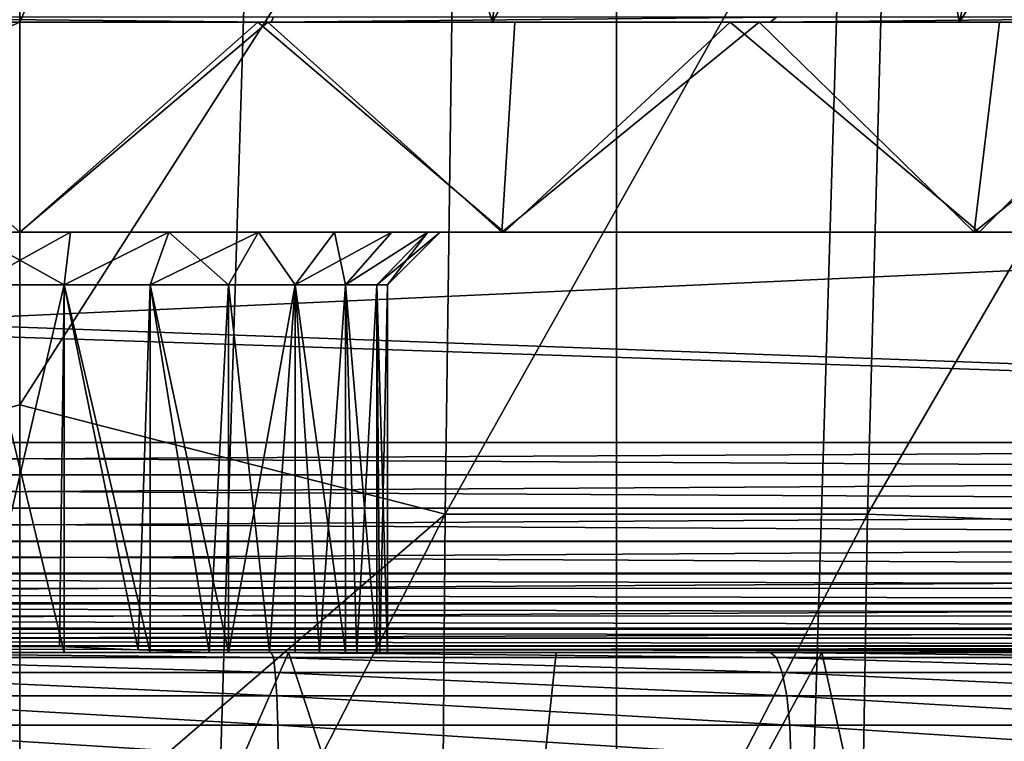
# Model space of a CAD drawing. Units: millimetres. Extents: x -25 to 25, y -4 to 127.
# Drawn here: x 0 to 5, y 33 to 36 of the extents above; entities that cross this region are included whole.
import ezdxf

# ---------------------------------------------------------------- set-up
doc = ezdxf.new("R2010")
doc.units = ezdxf.units.MM
doc.header["$LTSCALE"] = 65.185185
for name, color, linetype in [('101', 7, 'CONTINUOUS'), ('118', 7, 'CONTINUOUS'), ('120', 7, 'CONTINUOUS'), ('121', 7, 'CONTINUOUS'), ('199', 7, 'CONTINUOUS'), ('201', 7, 'CONTINUOUS'), ('208', 7, 'CONTINUOUS'), ('209', 7, 'CONTINUOUS'), ('21', 7, 'CONTINUOUS'), ('211', 7, 'CONTINUOUS'), ('215', 7, 'CONTINUOUS'), ('22', 7, 'CONTINUOUS'), ('23', 7, 'CONTINUOUS'), ('24', 7, 'CONTINUOUS'), ('28', 7, 'CONTINUOUS'), ('33', 7, 'CONTINUOUS'), ('51', 7, 'CONTINUOUS'), ('52', 7, 'CONTINUOUS'), ('53', 7, 'CONTINUOUS'), ('54', 7, 'CONTINUOUS'), ('7', 7, 'CONTINUOUS'), ('76', 7, 'CONTINUOUS'), ('77', 7, 'CONTINUOUS'), ('8', 7, 'CONTINUOUS'), ('97', 7, 'CONTINUOUS')]:
    doc.layers.add(name, color=color, linetype=linetype)

msp = doc.modelspace()

# ---------------------------------------------------------------- linework, layer by layer
at = {"layer": '101', "color": 7, "linetype": 'CONTINUOUS', "true_color": 0xc8c8c8}
for points in [[(-1.2071, 32.9757, -18.3644), (1.2071, 32.9757, -18.3644), (-1.1972, 33, -18.2107), (-1.2071, 32.9757, -18.3644)], [(-1.1972, 33, -18.2107), (1.2071, 32.9757, -18.3644), (1.1972, 33, -18.2107), (-1.1972, 33, -18.2107)], [(1.2071, 32.9757, -18.3644), (3.6005, 32.9757, -18.0484), (1.1972, 33, -18.2107), (1.2071, 32.9757, -18.3644)], [(1.1972, 33, -18.2107), (3.6005, 32.9757, -18.0484), (3.5711, 33, -17.8972), (1.1972, 33, -18.2107)], [(3.6005, 32.9757, -18.0484), (5.9319, 32.9757, -17.4219), (3.5711, 33, -17.8972), (3.6005, 32.9757, -18.0484)], [(3.5711, 33, -17.8972), (5.9319, 32.9757, -17.4219), (5.8834, 33, -17.2757), (3.5711, 33, -17.8972)], [(-1.2162, 32.9047, -18.5037), (1.2162, 32.9047, -18.5037), (-1.2071, 32.9757, -18.3644), (-1.2162, 32.9047, -18.5037)], [(-1.2071, 32.9757, -18.3644), (1.2162, 32.9047, -18.5037), (1.2071, 32.9757, -18.3644), (-1.2071, 32.9757, -18.3644)], [(1.2162, 32.9047, -18.5037), (3.6278, 32.9047, -18.1853), (1.2071, 32.9757, -18.3644), (1.2162, 32.9047, -18.5037)], [(1.2071, 32.9757, -18.3644), (3.6278, 32.9047, -18.1853), (3.6005, 32.9757, -18.0484), (1.2071, 32.9757, -18.3644)], [(3.6278, 32.9047, -18.1853), (5.9769, 32.9047, -17.554), (3.6005, 32.9757, -18.0484), (3.6278, 32.9047, -18.1853)], [(3.6005, 32.9757, -18.0484), (5.9769, 32.9047, -17.554), (5.9319, 32.9757, -17.4219), (3.6005, 32.9757, -18.0484)], [(-1.2235, 32.794, -18.6142), (1.2235, 32.794, -18.6142), (-1.2162, 32.9047, -18.5037), (-1.2235, 32.794, -18.6142)], [(-1.2162, 32.9047, -18.5037), (1.2235, 32.794, -18.6142), (1.2162, 32.9047, -18.5037), (-1.2162, 32.9047, -18.5037)], [(1.2235, 32.794, -18.6142), (3.6495, 32.794, -18.294), (1.2162, 32.9047, -18.5037), (1.2235, 32.794, -18.6142)], [(1.2162, 32.9047, -18.5037), (3.6495, 32.794, -18.294), (3.6278, 32.9047, -18.1853), (1.2162, 32.9047, -18.5037)], [(3.6495, 32.794, -18.294), (6.0126, 32.794, -17.6589), (3.6278, 32.9047, -18.1853), (3.6495, 32.794, -18.294)], [(3.6278, 32.9047, -18.1853), (6.0126, 32.794, -17.6589), (5.9769, 32.9047, -17.554), (3.6278, 32.9047, -18.1853)], [(-1.2282, 32.6545, -18.6852), (1.2282, 32.6545, -18.6852), (-1.2235, 32.794, -18.6142), (-1.2282, 32.6545, -18.6852)], [(-1.2235, 32.794, -18.6142), (1.2282, 32.6545, -18.6852), (1.2235, 32.794, -18.6142), (-1.2235, 32.794, -18.6142)], [(1.2282, 32.6545, -18.6852), (3.6634, 32.6545, -18.3637), (1.2235, 32.794, -18.6142), (1.2282, 32.6545, -18.6852)], [(1.2235, 32.794, -18.6142), (3.6634, 32.6545, -18.3637), (3.6495, 32.794, -18.294), (1.2235, 32.794, -18.6142)], [(3.6634, 32.6545, -18.3637), (6.0355, 32.6545, -17.7262), (3.6495, 32.794, -18.294), (3.6634, 32.6545, -18.3637)], [(3.6495, 32.794, -18.294), (6.0355, 32.6545, -17.7262), (6.0126, 32.794, -17.6589), (3.6495, 32.794, -18.294)], [(1.2298, 32.5, -18.7096), (-1.2282, 32.6545, -18.6852), (-1.2298, 32.5, -18.7096), (1.2298, 32.5, -18.7096)], [(1.2282, 32.6545, -18.6852), (-1.2282, 32.6545, -18.6852), (1.2298, 32.5, -18.7096), (1.2282, 32.6545, -18.6852)], [(3.6634, 32.6545, -18.3637), (1.2282, 32.6545, -18.6852), (3.6682, 32.5, -18.3877), (3.6634, 32.6545, -18.3637)], [(3.6682, 32.5, -18.3877), (1.2282, 32.6545, -18.6852), (1.2298, 32.5, -18.7096), (3.6682, 32.5, -18.3877)], [(6.0355, 32.6545, -17.7262), (3.6634, 32.6545, -18.3637), (6.0434, 32.5, -17.7494), (6.0355, 32.6545, -17.7262)], [(6.0434, 32.5, -17.7494), (3.6634, 32.6545, -18.3637), (3.6682, 32.5, -18.3877), (6.0434, 32.5, -17.7494)]]:
    msp.add_3dface(points, dxfattribs=at)
at = {"layer": '118', "color": 7, "linetype": 'CONTINUOUS', "true_color": 0xc8c8c8}
for points in [[(-2.8389, 93.5, -21.5639), (0, 93.5, -21.75), (-2.8389, 1.5, -21.5639), (-2.8389, 93.5, -21.5639)], [(-2.8389, 1.5, -21.5639), (0, 93.5, -21.75), (0, 1.5, -21.75), (-2.8389, 1.5, -21.5639)], [(0, 93.5, -21.75), (2.8389, 93.5, -21.5639), (0, 1.5, -21.75), (0, 93.5, -21.75)], [(0, 1.5, -21.75), (2.8389, 93.5, -21.5639), (2.8389, 1.5, -21.5639), (0, 1.5, -21.75)], [(2.8389, 93.5, -21.5639), (5.6293, 93.5, -21.0089), (2.8389, 1.5, -21.5639), (2.8389, 93.5, -21.5639)], [(2.8389, 1.5, -21.5639), (5.6293, 93.5, -21.0089), (5.6293, 1.5, -21.0089), (2.8389, 1.5, -21.5639)]]:
    msp.add_3dface(points, dxfattribs=at)
at = {"layer": '120', "color": 7, "linetype": 'CONTINUOUS', "true_color": 0xc8c8c8}
for points in [[(-2.0581, 37.4197, 22.6895), (-2.0077, 33.6583, 22.1345), (0.0002, 36.4742, 22.6218), (-2.0581, 37.4197, 22.6895)], [(0.0002, 36.4742, 22.6218), (-2.0077, 33.6583, 22.1345), (0.0001, 34.1791, 22.2895), (0.0002, 36.4742, 22.6218)], [(0.0001, 34.1791, 22.2895), (-2.0077, 33.6583, 22.1345), (0.0001, 31.9157, 22.0414), (0.0001, 34.1791, 22.2895)], [(-2.0077, 33.6583, 22.1345), (-1.9759, 29.6933, 21.7835), (0.0001, 31.9157, 22.0414), (-2.0077, 33.6583, 22.1345)]]:
    msp.add_3dface(points, dxfattribs=at)
at = {"layer": '121', "color": 7, "linetype": 'CONTINUOUS', "true_color": 0xc8c8c8}
for points in [[(0.0002, 36.4742, 22.6218), (0.0001, 34.1791, 22.2895), (2.0749, 37.4197, 22.688), (0.0002, 36.4742, 22.6218)], [(0.0001, 34.1791, 22.2895), (2.0241, 33.6583, 22.133), (2.0749, 37.4197, 22.688), (0.0001, 34.1791, 22.2895)], [(4.0333, 33.6583, 21.8564), (4.1345, 37.4197, 22.4045), (2.0241, 33.6583, 22.133), (4.0333, 33.6583, 21.8564)], [(2.0241, 33.6583, 22.133), (4.1345, 37.4197, 22.4045), (2.0749, 37.4197, 22.688), (2.0241, 33.6583, 22.133)], [(4.0333, 33.6583, 21.8564), (6.1545, 37.3127, 21.916), (4.1345, 37.4197, 22.4045), (4.0333, 33.6583, 21.8564)], [(6.0065, 33.5833, 21.3891), (6.1545, 37.3127, 21.916), (4.0333, 33.6583, 21.8564), (6.0065, 33.5833, 21.3891)], [(0.0001, 34.1791, 22.2895), (0.0001, 31.9157, 22.0414), (2.0241, 33.6583, 22.133), (0.0001, 34.1791, 22.2895)], [(0.0001, 31.9157, 22.0414), (0.0001, 29.7024, 21.8735), (2.0241, 33.6583, 22.133), (0.0001, 31.9157, 22.0414)], [(0.0001, 29.7024, 21.8735), (1.992, 29.6933, 21.782), (2.0241, 33.6583, 22.133), (0.0001, 29.7024, 21.8735)], [(3.9694, 29.6933, 21.5097), (4.0333, 33.6583, 21.8564), (1.992, 29.6933, 21.782), (3.9694, 29.6933, 21.5097)], [(1.992, 29.6933, 21.782), (4.0333, 33.6583, 21.8564), (2.0241, 33.6583, 22.133), (1.992, 29.6933, 21.782)], [(3.9694, 29.6933, 21.5097), (6.0065, 33.5833, 21.3891), (4.0333, 33.6583, 21.8564), (3.9694, 29.6933, 21.5097)], [(5.913, 29.6538, 21.0561), (6.0065, 33.5833, 21.3891), (3.9694, 29.6933, 21.5097), (5.913, 29.6538, 21.0561)]]:
    msp.add_3dface(points, dxfattribs=at)
at = {"layer": '199', "color": 7, "linetype": 'CONTINUOUS', "true_color": 0xffe664}
for points in [[(0.0001, 30.0752, 18.8906), (0.0001, 33, 19.1335), (1.2782, 33, 19.0907), (0.0001, 30.0752, 18.8906)], [(0.0001, 30.0752, 18.8906), (1.2782, 33, 19.0907), (2.2426, 30.098, 18.7583), (0.0001, 30.0752, 18.8906)], [(1.2782, 33, 19.0907), (2.5531, 33, 18.9623), (2.2426, 30.098, 18.7583), (1.2782, 33, 19.0907)], [(2.5531, 33, 18.9623), (3.8171, 33, 18.7488), (2.2426, 30.098, 18.7583), (2.5531, 33, 18.9623)], [(2.2426, 30.098, 18.7583), (3.8171, 33, 18.7488), (4.4536, 30.098, 18.3596), (2.2426, 30.098, 18.7583)], [(3.8171, 33, 18.7488), (5.0635, 33, 18.4513), (4.4536, 30.098, 18.3596), (3.8171, 33, 18.7488)], [(5.0635, 33, 18.4513), (6.2879, 33, 18.0706), (4.4536, 30.098, 18.3596), (5.0635, 33, 18.4513)], [(4.4536, 30.098, 18.3596), (6.2879, 33, 18.0706), (6.6014, 30.098, 17.701), (4.4536, 30.098, 18.3596)]]:
    msp.add_3dface(points, dxfattribs=at)
at = {"layer": '201', "color": 7, "linetype": 'CONTINUOUS', "true_color": 0xffe664}
for points in [[(0, 39, 20.0255), (0.0001, 37.4973, 19.7511), (-2.2488, 36, 19.3819), (0, 39, 20.0255)], [(-1.2839, 39, 19.9843), (0, 39, 20.0255), (-2.2488, 36, 19.3819), (-1.2839, 39, 19.9843)], [(0.0001, 37.4973, 19.7511), (0.0001, 36, 19.512), (-2.2488, 36, 19.3819), (0.0001, 37.4973, 19.7511)]]:
    msp.add_3dface(points, dxfattribs=at)
at = {"layer": '208', "color": 7, "linetype": 'CONTINUOUS', "true_color": 0xffe664}
for points in [[(-1.1335, 36, -16.461), (1.1335, 36, -16.461), (-1.1972, 36, -18.2107), (-1.1335, 36, -16.461)], [(1.1335, 36, -16.461), (1.1972, 36, -18.2107), (-1.1972, 36, -18.2107), (1.1335, 36, -16.461)], [(1.1335, 36, -16.461), (3.3797, 36, -16.1501), (1.1972, 36, -18.2107), (1.1335, 36, -16.461)], [(3.3797, 36, -16.1501), (3.5711, 36, -17.8972), (1.1972, 36, -18.2107), (3.3797, 36, -16.1501)], [(3.3797, 36, -16.1501), (5.5626, 36, -15.5341), (3.5711, 36, -17.8972), (3.3797, 36, -16.1501)], [(5.5626, 36, -15.5341), (5.8834, 36, -17.2757), (3.5711, 36, -17.8972), (5.5626, 36, -15.5341)]]:
    msp.add_3dface(points, dxfattribs=at)
at = {"layer": '209', "color": 7, "linetype": 'CONTINUOUS', "true_color": 0xffe664}
for points in [[(-0.9942, 33, -14.9402), (-1.1972, 33, -18.2107), (1.1972, 33, -18.2107), (-0.9942, 33, -14.9402)], [(-0.6204, 33, -15.1363), (-0.9942, 33, -14.9402), (1.1972, 33, -18.2107), (-0.6204, 33, -15.1363)], [(-0.2108, 33, -15.2373), (-0.6204, 33, -15.1363), (1.1972, 33, -18.2107), (-0.2108, 33, -15.2373)], [(0.2108, 33, -15.2373), (-0.2108, 33, -15.2373), (1.1972, 33, -18.2107), (0.2108, 33, -15.2373)], [(0.6204, 33, -15.1363), (0.2108, 33, -15.2373), (1.1972, 33, -18.2107), (0.6204, 33, -15.1363)], [(0.9942, 33, -14.9402), (0.6204, 33, -15.1363), (1.1972, 33, -18.2107), (0.9942, 33, -14.9402)], [(0.9014, 33, -12), (1.1891, 33, -12.2161), (8.0944, 33, -16.3567), (0.9014, 33, -12)], [(13.75, 33, -12), (0.9014, 33, -12), (12.063, 33, -13.6948), (13.75, 33, -12)], [(0.9014, 33, -12), (8.0944, 33, -16.3567), (10.1661, 33, -15.1563), (0.9014, 33, -12)], [(0.9014, 33, -12), (10.1661, 33, -15.1563), (12.063, 33, -13.6948), (0.9014, 33, -12)], [(1.31, 33, -14.6603), (0.9942, 33, -14.9402), (1.1972, 33, -18.2107), (1.31, 33, -14.6603)], [(1.1891, 33, -12.2161), (1.4265, 33, -12.4863), (5.8834, 33, -17.2757), (1.1891, 33, -12.2161)], [(1.1891, 33, -12.2161), (5.8834, 33, -17.2757), (8.0944, 33, -16.3567), (1.1891, 33, -12.2161)], [(1.31, 33, -14.6603), (1.1972, 33, -18.2107), (3.5711, 33, -17.8972), (1.31, 33, -14.6603)], [(1.5495, 33, -14.3133), (1.31, 33, -14.6603), (3.5711, 33, -17.8972), (1.5495, 33, -14.3133)], [(1.4265, 33, -12.4863), (1.6036, 33, -12.7994), (5.8834, 33, -17.2757), (1.4265, 33, -12.4863)], [(1.6991, 33, -13.919), (1.5495, 33, -14.3133), (3.5711, 33, -17.8972), (1.6991, 33, -13.919)], [(1.6036, 33, -12.7994), (1.713, 33, -13.142), (3.5711, 33, -17.8972), (1.6036, 33, -12.7994)], [(1.6036, 33, -12.7994), (3.5711, 33, -17.8972), (5.8834, 33, -17.2757), (1.6036, 33, -12.7994)], [(1.75, 33, -13.5), (1.6991, 33, -13.919), (3.5711, 33, -17.8972), (1.75, 33, -13.5)], [(1.713, 33, -13.142), (1.75, 33, -13.5), (3.5711, 33, -17.8972), (1.713, 33, -13.142)]]:
    msp.add_3dface(points, dxfattribs=at)
at = {"layer": '21', "color": 7, "linetype": 'CONTINUOUS', "true_color": 0xc8c8c8}
for points in [[(0.0001, 36, 19.512), (-1.1808, 36, 16.4577), (-2.2488, 36, 19.3819), (0.0001, 36, 19.512)], [(-1.1808, 36, 16.4577), (0.0001, 36, 19.512), (0, 36, 16.5), (-1.1808, 36, 16.4577)], [(0, 36, 16.5), (0.0001, 36, 19.512), (1.1808, 36, 16.4577), (0, 36, 16.5)], [(0.0001, 36, 19.512), (2.2489, 36, 19.3819), (1.1808, 36, 16.4577), (0.0001, 36, 19.512)], [(1.1808, 36, 16.4577), (2.2489, 36, 19.3819), (2.355, 36, 16.3311), (1.1808, 36, 16.4577)], [(2.2489, 36, 19.3819), (4.4709, 36, 18.9929), (2.355, 36, 16.3311), (2.2489, 36, 19.3819)], [(2.355, 36, 16.3311), (4.4709, 36, 18.9929), (3.5181, 36, 16.1206), (2.355, 36, 16.3311)], [(3.5181, 36, 16.1206), (4.4709, 36, 18.9929), (4.662, 36, 15.8277), (3.5181, 36, 16.1206)], [(4.4709, 36, 18.9929), (6.6336, 36, 18.3496), (4.662, 36, 15.8277), (4.4709, 36, 18.9929)], [(4.662, 36, 15.8277), (6.6336, 36, 18.3496), (5.783, 36, 15.4534), (4.662, 36, 15.8277)]]:
    msp.add_3dface(points, dxfattribs=at)
at = {"layer": '211', "color": 7, "linetype": 'CONTINUOUS', "true_color": 0xffe664}
for points in [[(8.7321, 35, 14), (-8.7321, 35, 14), (6.7014, 35, 15.0778), (8.7321, 35, 14)], [(6.7014, 35, 15.0778), (-8.7321, 35, 14), (4.5415, 35, 15.8627), (6.7014, 35, 15.0778)], [(4.5415, 35, 15.8627), (-8.7321, 35, 14), (2.2934, 35, 16.3398), (4.5415, 35, 15.8627)], [(2.2934, 35, 16.3398), (-8.7321, 35, 14), (0, 35, 16.5), (2.2934, 35, 16.3398)], [(0, 35, 16.5), (-8.7321, 35, 14), (-2.2934, 35, 16.3398), (0, 35, 16.5)]]:
    msp.add_3dface(points, dxfattribs=at)
at = {"layer": '215', "color": 7, "linetype": 'CONTINUOUS', "true_color": 0xffe664}
for points in [[(-1.1808, 36, 16.4577), (0, 36, 16.5), (-2.2934, 35, 16.3398), (-1.1808, 36, 16.4577)], [(0, 36, 16.5), (0, 35, 16.5), (-2.2934, 35, 16.3398), (0, 36, 16.5)], [(0, 36, 16.5), (1.1808, 36, 16.4577), (0, 35, 16.5), (0, 36, 16.5)], [(1.1808, 36, 16.4577), (2.2934, 35, 16.3398), (0, 35, 16.5), (1.1808, 36, 16.4577)], [(1.1808, 36, 16.4577), (2.355, 36, 16.3311), (2.2934, 35, 16.3398), (1.1808, 36, 16.4577)], [(2.355, 36, 16.3311), (3.5181, 36, 16.1206), (2.2934, 35, 16.3398), (2.355, 36, 16.3311)], [(3.5181, 36, 16.1206), (4.5415, 35, 15.8627), (2.2934, 35, 16.3398), (3.5181, 36, 16.1206)], [(3.5181, 36, 16.1206), (4.662, 36, 15.8277), (4.5415, 35, 15.8627), (3.5181, 36, 16.1206)], [(4.662, 36, 15.8277), (5.783, 36, 15.4534), (4.5415, 35, 15.8627), (4.662, 36, 15.8277)], [(5.783, 36, 15.4534), (6.7014, 35, 15.0778), (4.5415, 35, 15.8627), (5.783, 36, 15.4534)]]:
    msp.add_3dface(points, dxfattribs=at)
at = {"layer": '22', "color": 7, "linetype": 'CONTINUOUS', "true_color": 0xc8c8c8}
for points in [[(-10.8478, 33, 15.7611), (-11.8781, 33, 15), (11.8781, 33, 15), (-10.8478, 33, 15.7611)], [(-9.7684, 33, 16.4519), (-10.8478, 33, 15.7611), (11.8781, 33, 15), (-9.7684, 33, 16.4519)], [(-8.6453, 33, 17.0689), (-9.7684, 33, 16.4519), (11.8781, 33, 15), (-8.6453, 33, 17.0689)], [(-7.4838, 33, 17.6091), (-8.6453, 33, 17.0689), (11.8781, 33, 15), (-7.4838, 33, 17.6091)], [(-6.2878, 33, 18.0707), (-7.4838, 33, 17.6091), (11.8781, 33, 15), (-6.2878, 33, 18.0707)], [(-5.0634, 33, 18.4513), (-6.2878, 33, 18.0707), (11.8781, 33, 15), (-5.0634, 33, 18.4513)], [(-3.817, 33, 18.7489), (-5.0634, 33, 18.4513), (11.8781, 33, 15), (-3.817, 33, 18.7489)], [(-2.5529, 33, 18.9623), (-3.817, 33, 18.7489), (11.8781, 33, 15), (-2.5529, 33, 18.9623)], [(-1.278, 33, 19.0907), (-2.5529, 33, 18.9623), (11.8781, 33, 15), (-1.278, 33, 19.0907)], [(0.0001, 33, 19.1335), (-1.278, 33, 19.0907), (11.8781, 33, 15), (0.0001, 33, 19.1335)], [(1.2782, 33, 19.0907), (0.0001, 33, 19.1335), (11.8781, 33, 15), (1.2782, 33, 19.0907)], [(2.5531, 33, 18.9623), (1.2782, 33, 19.0907), (11.8781, 33, 15), (2.5531, 33, 18.9623)], [(3.8171, 33, 18.7488), (2.5531, 33, 18.9623), (11.8781, 33, 15), (3.8171, 33, 18.7488)], [(5.0635, 33, 18.4513), (3.8171, 33, 18.7488), (11.8781, 33, 15), (5.0635, 33, 18.4513)]]:
    msp.add_3dface(points, dxfattribs=at)
at = {"layer": '23', "color": 7, "linetype": 'CONTINUOUS', "true_color": 0xc8c8c8}
for points in [[(8.7321, 35, 14), (-13.2047, 34, 14), (-8.7321, 35, 14), (8.7321, 35, 14)], [(-13.2047, 34, 14), (8.7321, 35, 14), (13.2047, 34, 14), (-13.2047, 34, 14)]]:
    msp.add_3dface(points, dxfattribs=at)
at = {"layer": '24', "color": 7, "linetype": 'CONTINUOUS', "true_color": 0xc8c8c8}
for points in [[(14.9269, 34, -11), (-12.2984, 35, -11), (-14.9269, 35, -11), (14.9269, 34, -11)], [(-14.9269, 34, -11), (14.9269, 34, -11), (-14.9269, 35, -11), (-14.9269, 34, -11)], [(12.2984, 35, -11), (-12.2984, 35, -11), (14.9269, 34, -11), (12.2984, 35, -11)]]:
    msp.add_3dface(points, dxfattribs=at)
at = {"layer": '28', "color": 7, "linetype": 'CONTINUOUS', "true_color": 0xc8c8c8}
for points in [[(-12.2984, 35, -11), (12.2984, 35, -11), (-0.2409, 35, -11.5146), (-12.2984, 35, -11)], [(0, 35, -16.5), (-2.305, 35, -16.3382), (-0.2409, 35, -15.4854), (0, 35, -16.5)], [(-0.2409, 35, -11.5146), (12.2984, 35, -11), (0.2409, 35, -11.5146), (-0.2409, 35, -11.5146)], [(0.2409, 35, -15.4854), (0, 35, -16.5), (-0.2409, 35, -15.4854), (0.2409, 35, -15.4854)], [(2.305, 35, -16.3382), (0, 35, -16.5), (1.4972, 35, -14.8261), (2.305, 35, -16.3382)], [(1.4972, 35, -14.8261), (0, 35, -16.5), (1.1363, 35, -15.1459), (1.4972, 35, -14.8261)], [(1.1363, 35, -15.1459), (0, 35, -16.5), (0.709, 35, -15.3701), (1.1363, 35, -15.1459)], [(0.709, 35, -15.3701), (0, 35, -16.5), (0.2409, 35, -15.4854), (0.709, 35, -15.3701)], [(0.2409, 35, -11.5146), (12.2984, 35, -11), (0.709, 35, -11.6299), (0.2409, 35, -11.5146)], [(0.709, 35, -11.6299), (12.2984, 35, -11), (1.1363, 35, -11.8541), (0.709, 35, -11.6299)], [(1.1363, 35, -11.8541), (12.2984, 35, -11), (1.4972, 35, -12.1739), (1.1363, 35, -11.8541)], [(1.4972, 35, -12.1739), (12.2984, 35, -11), (1.7709, 35, -12.5705), (1.4972, 35, -12.1739)], [(1.7709, 35, -14.4295), (2.305, 35, -16.3382), (1.4972, 35, -14.8261), (1.7709, 35, -14.4295)], [(1.7709, 35, -12.5705), (12.2984, 35, -11), (1.9418, 35, -13.0211), (1.7709, 35, -12.5705)], [(1.9418, 35, -13.9789), (2.305, 35, -16.3382), (1.7709, 35, -14.4295), (1.9418, 35, -13.9789)], [(12.2984, 35, -11), (2, 35, -13.5), (1.9418, 35, -13.0211), (12.2984, 35, -11)], [(2, 35, -13.5), (2.305, 35, -16.3382), (1.9418, 35, -13.9789), (2, 35, -13.5)], [(12.2984, 35, -11), (2.305, 35, -16.3382), (2, 35, -13.5), (12.2984, 35, -11)], [(2.305, 35, -16.3382), (12.2984, 35, -11), (4.5656, 35, -15.8558), (2.305, 35, -16.3382)], [(4.5656, 35, -15.8558), (12.2984, 35, -11), (6.7364, 35, -15.0622), (4.5656, 35, -15.8558)]]:
    msp.add_3dface(points, dxfattribs=at)
at = {"layer": '33', "color": 7, "linetype": 'CONTINUOUS', "true_color": 0xc8c8c8}
for points in [[(-2.305, 35, -16.3382), (0, 35, -16.5), (-1.1335, 36, -16.461), (-2.305, 35, -16.3382)], [(-1.1335, 36, -16.461), (0, 35, -16.5), (1.1335, 36, -16.461), (-1.1335, 36, -16.461)], [(0, 35, -16.5), (2.305, 35, -16.3382), (1.1335, 36, -16.461), (0, 35, -16.5)], [(1.1335, 36, -16.461), (2.305, 35, -16.3382), (3.3797, 36, -16.1501), (1.1335, 36, -16.461)], [(2.305, 35, -16.3382), (4.5656, 35, -15.8558), (3.3797, 36, -16.1501), (2.305, 35, -16.3382)], [(3.3797, 36, -16.1501), (4.5656, 35, -15.8558), (5.5626, 36, -15.5341), (3.3797, 36, -16.1501)], [(4.5656, 35, -15.8558), (6.7364, 35, -15.0622), (5.5626, 36, -15.5341), (4.5656, 35, -15.8558)]]:
    msp.add_3dface(points, dxfattribs=at)
at = {"layer": '51', "color": 7, "linetype": 'CONTINUOUS', "true_color": 0xc8c8c8}
for points in [[(-0.2108, 33, -15.2373), (0.2108, 33, -15.2373), (-0.2109, 34.75, -15.2372), (-0.2108, 33, -15.2373)], [(-0.2109, 34.75, -15.2372), (0.2108, 33, -15.2373), (0.2109, 34.75, -15.2372), (-0.2109, 34.75, -15.2372)], [(0.2108, 33, -15.2373), (0.6204, 33, -15.1363), (0.2109, 34.75, -15.2372), (0.2108, 33, -15.2373)], [(0.2109, 34.75, -15.2372), (0.6204, 33, -15.1363), (0.6206, 34.75, -15.1363), (0.2109, 34.75, -15.2372)], [(0.6204, 33, -15.1363), (0.9942, 33, -14.9402), (0.6206, 34.75, -15.1363), (0.6204, 33, -15.1363)], [(0.6206, 34.75, -15.1363), (0.9942, 33, -14.9402), (0.9941, 34.75, -14.9402), (0.6206, 34.75, -15.1363)], [(0.9941, 34.75, -14.9402), (0.9942, 33, -14.9402), (1.3099, 34.75, -14.6604), (0.9941, 34.75, -14.9402)], [(0.9942, 33, -14.9402), (1.31, 33, -14.6603), (1.3099, 34.75, -14.6604), (0.9942, 33, -14.9402)], [(1.31, 33, -14.6603), (1.5495, 33, -14.3133), (1.3099, 34.75, -14.6604), (1.31, 33, -14.6603)], [(1.3099, 34.75, -14.6604), (1.5495, 33, -14.3133), (1.5495, 34.75, -14.3133), (1.3099, 34.75, -14.6604)], [(1.5495, 33, -14.3133), (1.6991, 33, -13.919), (1.5495, 34.75, -14.3133), (1.5495, 33, -14.3133)], [(1.5495, 34.75, -14.3133), (1.6991, 33, -13.919), (1.6992, 34.75, -13.9188), (1.5495, 34.75, -14.3133)], [(1.6991, 33, -13.919), (1.75, 33, -13.5), (1.6992, 34.75, -13.9188), (1.6991, 33, -13.919)], [(1.6992, 34.75, -13.9188), (1.75, 33, -13.5), (1.75, 34.75, -13.5), (1.6992, 34.75, -13.9188)]]:
    msp.add_3dface(points, dxfattribs=at)
at = {"layer": '52', "color": 7, "linetype": 'CONTINUOUS', "true_color": 0xc8c8c8}
for points in [[(0.2409, 35, -15.4854), (-0.2409, 35, -15.4854), (0.2109, 34.75, -15.2372), (0.2409, 35, -15.4854)], [(-0.2409, 35, -15.4854), (-0.2109, 34.75, -15.2372), (0.2109, 34.75, -15.2372), (-0.2409, 35, -15.4854)], [(0.709, 35, -15.3701), (0.2409, 35, -15.4854), (0.2109, 34.75, -15.2372), (0.709, 35, -15.3701)], [(0.709, 35, -15.3701), (0.2109, 34.75, -15.2372), (0.6206, 34.75, -15.1363), (0.709, 35, -15.3701)], [(0.709, 35, -15.3701), (0.6206, 34.75, -15.1363), (0.9941, 34.75, -14.9402), (0.709, 35, -15.3701)], [(1.1363, 35, -15.1459), (0.709, 35, -15.3701), (0.9941, 34.75, -14.9402), (1.1363, 35, -15.1459)], [(1.1363, 35, -15.1459), (0.9941, 34.75, -14.9402), (1.3099, 34.75, -14.6604), (1.1363, 35, -15.1459)], [(1.4972, 35, -14.8261), (1.1363, 35, -15.1459), (1.3099, 34.75, -14.6604), (1.4972, 35, -14.8261)], [(1.4972, 35, -14.8261), (1.3099, 34.75, -14.6604), (1.5495, 34.75, -14.3133), (1.4972, 35, -14.8261)], [(1.7709, 35, -14.4295), (1.4972, 35, -14.8261), (1.5495, 34.75, -14.3133), (1.7709, 35, -14.4295)], [(1.9418, 35, -13.9789), (1.7709, 35, -14.4295), (1.5495, 34.75, -14.3133), (1.9418, 35, -13.9789)], [(1.9418, 35, -13.9789), (1.5495, 34.75, -14.3133), (1.6992, 34.75, -13.9188), (1.9418, 35, -13.9789)], [(1.9418, 35, -13.9789), (1.6992, 34.75, -13.9188), (1.75, 34.75, -13.5), (1.9418, 35, -13.9789)], [(2, 35, -13.5), (1.9418, 35, -13.9789), (1.75, 34.75, -13.5), (2, 35, -13.5)]]:
    msp.add_3dface(points, dxfattribs=at)
at = {"layer": '53', "color": 7, "linetype": 'CONTINUOUS', "true_color": 0xc8c8c8}
for points in [[(0.2109, 34.75, -11.7628), (-0.1897, 33.0291, -11.7603), (-0.2109, 34.75, -11.7628), (0.2109, 34.75, -11.7628)], [(0.1901, 33.0291, -11.7604), (-0.1897, 33.0291, -11.7603), (0.2109, 34.75, -11.7628), (0.1901, 33.0291, -11.7604)], [(0.5638, 33.0124, -11.8433), (0.1901, 33.0291, -11.7604), (0.2109, 34.75, -11.7628), (0.5638, 33.0124, -11.8433)], [(0.6206, 34.75, -11.8637), (0.5638, 33.0124, -11.8433), (0.2109, 34.75, -11.7628), (0.6206, 34.75, -11.8637)], [(0.9014, 33, -12), (0.5638, 33.0124, -11.8433), (0.6206, 34.75, -11.8637), (0.9014, 33, -12)], [(0.9941, 34.75, -12.0598), (0.9014, 33, -12), (0.6206, 34.75, -11.8637), (0.9941, 34.75, -12.0598)], [(1.1891, 33, -12.2161), (0.9014, 33, -12), (0.9941, 34.75, -12.0598), (1.1891, 33, -12.2161)], [(1.3099, 34.75, -12.3396), (1.1891, 33, -12.2161), (0.9941, 34.75, -12.0598), (1.3099, 34.75, -12.3396)], [(1.4265, 33, -12.4863), (1.1891, 33, -12.2161), (1.3099, 34.75, -12.3396), (1.4265, 33, -12.4863)], [(1.5495, 34.75, -12.6867), (1.4265, 33, -12.4863), (1.3099, 34.75, -12.3396), (1.5495, 34.75, -12.6867)], [(1.6036, 33, -12.7994), (1.4265, 33, -12.4863), (1.5495, 34.75, -12.6867), (1.6036, 33, -12.7994)], [(1.6992, 34.75, -13.0812), (1.6036, 33, -12.7994), (1.5495, 34.75, -12.6867), (1.6992, 34.75, -13.0812)], [(1.713, 33, -13.142), (1.6036, 33, -12.7994), (1.6992, 34.75, -13.0812), (1.713, 33, -13.142)], [(1.75, 34.75, -13.5), (1.713, 33, -13.142), (1.6992, 34.75, -13.0812), (1.75, 34.75, -13.5)], [(1.75, 34.75, -13.5), (1.75, 33, -13.5), (1.713, 33, -13.142), (1.75, 34.75, -13.5)]]:
    msp.add_3dface(points, dxfattribs=at)
at = {"layer": '54', "color": 7, "linetype": 'CONTINUOUS', "true_color": 0xc8c8c8}
for points in [[(-0.2409, 35, -11.5146), (0.2409, 35, -11.5146), (-0.2109, 34.75, -11.7628), (-0.2409, 35, -11.5146)], [(0.2409, 35, -11.5146), (0.2109, 34.75, -11.7628), (-0.2109, 34.75, -11.7628), (0.2409, 35, -11.5146)], [(0.2409, 35, -11.5146), (0.709, 35, -11.6299), (0.2109, 34.75, -11.7628), (0.2409, 35, -11.5146)], [(0.709, 35, -11.6299), (0.6206, 34.75, -11.8637), (0.2109, 34.75, -11.7628), (0.709, 35, -11.6299)], [(0.709, 35, -11.6299), (1.1363, 35, -11.8541), (0.6206, 34.75, -11.8637), (0.709, 35, -11.6299)], [(1.1363, 35, -11.8541), (0.9941, 34.75, -12.0598), (0.6206, 34.75, -11.8637), (1.1363, 35, -11.8541)], [(1.1363, 35, -11.8541), (1.3099, 34.75, -12.3396), (0.9941, 34.75, -12.0598), (1.1363, 35, -11.8541)], [(1.1363, 35, -11.8541), (1.4972, 35, -12.1739), (1.3099, 34.75, -12.3396), (1.1363, 35, -11.8541)], [(1.4972, 35, -12.1739), (1.7709, 35, -12.5705), (1.3099, 34.75, -12.3396), (1.4972, 35, -12.1739)], [(1.7709, 35, -12.5705), (1.5495, 34.75, -12.6867), (1.3099, 34.75, -12.3396), (1.7709, 35, -12.5705)], [(1.7709, 35, -12.5705), (1.9418, 35, -13.0211), (1.5495, 34.75, -12.6867), (1.7709, 35, -12.5705)], [(1.9418, 35, -13.0211), (1.6992, 34.75, -13.0812), (1.5495, 34.75, -12.6867), (1.9418, 35, -13.0211)], [(1.9418, 35, -13.0211), (2, 35, -13.5), (1.6992, 34.75, -13.0812), (1.9418, 35, -13.0211)], [(2, 35, -13.5), (1.75, 34.75, -13.5), (1.6992, 34.75, -13.0812), (2, 35, -13.5)]]:
    msp.add_3dface(points, dxfattribs=at)
at = {"layer": '7', "color": 7, "linetype": 'CONTINUOUS', "true_color": 0xffe664}
for points in [[(0.0001, 37.4973, 19.7511), (1.284, 39, 19.9843), (0.0001, 36, 19.512), (0.0001, 37.4973, 19.7511)], [(0.0001, 36, 19.512), (1.284, 39, 19.9843), (2.2489, 36, 19.3819), (0.0001, 36, 19.512)], [(1.284, 39, 19.9843), (2.564, 39, 19.8606), (2.2489, 36, 19.3819), (1.284, 39, 19.9843)], [(2.564, 39, 19.8606), (3.8342, 39, 19.655), (2.2489, 36, 19.3819), (2.564, 39, 19.8606)], [(2.2489, 36, 19.3819), (3.8342, 39, 19.655), (4.4709, 36, 18.9929), (2.2489, 36, 19.3819)], [(3.8342, 39, 19.655), (5.0884, 39, 19.3682), (4.4709, 36, 18.9929), (3.8342, 39, 19.655)], [(5.0884, 39, 19.3682), (6.3217, 39, 19.0013), (4.4709, 36, 18.9929), (5.0884, 39, 19.3682)], [(4.4709, 36, 18.9929), (6.3217, 39, 19.0013), (6.6336, 36, 18.3496), (4.4709, 36, 18.9929)]]:
    msp.add_3dface(points, dxfattribs=at)
at = {"layer": '76', "color": 7, "linetype": 'CONTINUOUS', "true_color": 0xc8c8c8}
for points in [[(14.9269, 34, -11), (-14.9269, 34, -11), (-14.914, 33.8446, -11.0122), (14.9269, 34, -11)], [(14.9269, 34, -11), (-14.914, 33.8446, -11.0122), (14.9142, 33.8454, -11.012), (14.9269, 34, -11)], [(14.9142, 33.8454, -11.012), (-14.914, 33.8446, -11.0122), (14.874, 33.6881, -11.0499), (14.9142, 33.8454, -11.012)], [(-14.914, 33.8446, -11.0122), (-14.8737, 33.6873, -11.0501), (14.874, 33.6881, -11.0499), (-14.914, 33.8446, -11.0122)], [(14.874, 33.6881, -11.0499), (-14.8737, 33.6873, -11.0501), (14.8021, 33.5311, -11.1168), (14.874, 33.6881, -11.0499)], [(-14.8737, 33.6873, -11.0501), (-14.8013, 33.5297, -11.1175), (14.8021, 33.5311, -11.1168), (-14.8737, 33.6873, -11.0501)], [(14.8021, 33.5311, -11.1168), (-14.8013, 33.5297, -11.1175), (14.6936, 33.3792, -11.216), (14.8021, 33.5311, -11.1168)], [(-14.8013, 33.5297, -11.1175), (-14.692, 33.3773, -11.2175), (14.6936, 33.3792, -11.216), (-14.8013, 33.5297, -11.1175)], [(14.6936, 33.3792, -11.216), (-14.692, 33.3773, -11.2175), (14.6232, 33.3067, -11.2794), (14.6936, 33.3792, -11.216)], [(-14.692, 33.3773, -11.2175), (-14.6213, 33.305, -11.281), (14.6232, 33.3067, -11.2794), (-14.692, 33.3773, -11.2175)], [(14.6232, 33.3067, -11.2794), (-14.6213, 33.305, -11.281), (14.5404, 33.2378, -11.3527), (14.6232, 33.3067, -11.2794)], [(-14.6213, 33.305, -11.281), (-14.5385, 33.2364, -11.3543), (14.5404, 33.2378, -11.3527), (-14.6213, 33.305, -11.281)], [(14.5404, 33.2378, -11.3527), (-14.5385, 33.2364, -11.3543), (14.4442, 33.1739, -11.4365), (14.5404, 33.2378, -11.3527)], [(-14.5385, 33.2364, -11.3543), (-14.4423, 33.1728, -11.4381), (14.4442, 33.1739, -11.4365), (-14.5385, 33.2364, -11.3543)], [(14.4442, 33.1739, -11.4365), (-14.4423, 33.1728, -11.4381), (14.3338, 33.1169, -11.5308), (14.4442, 33.1739, -11.4365)], [(-14.4423, 33.1728, -11.4381), (-14.3319, 33.1161, -11.5324), (14.3338, 33.1169, -11.5308), (-14.4423, 33.1728, -11.4381)], [(14.3338, 33.1169, -11.5308), (-14.3319, 33.1161, -11.5324), (14.2087, 33.0688, -11.6354), (14.3338, 33.1169, -11.5308)], [(-14.3319, 33.1161, -11.5324), (-14.2074, 33.0684, -11.6365), (14.2087, 33.0688, -11.6354), (-14.3319, 33.1161, -11.5324)], [(14.2087, 33.0688, -11.6354), (-14.2074, 33.0684, -11.6365), (14.0694, 33.032, -11.7492), (14.2087, 33.0688, -11.6354)], [(-14.2074, 33.0684, -11.6365), (-14.0687, 33.0318, -11.7498), (14.0694, 33.032, -11.7492), (-14.2074, 33.0684, -11.6365)], [(-14.0687, 33.0318, -11.7498), (-0.1897, 33.0291, -11.7603), (14.0694, 33.032, -11.7492), (-14.0687, 33.0318, -11.7498)], [(-0.1897, 33.0291, -11.7603), (0.1901, 33.0291, -11.7604), (14.0694, 33.032, -11.7492), (-0.1897, 33.0291, -11.7603)], [(0.1901, 33.0291, -11.7604), (0.5638, 33.0124, -11.8433), (14.0694, 33.032, -11.7492), (0.1901, 33.0291, -11.7604)], [(14.0694, 33.032, -11.7492), (0.5638, 33.0124, -11.8433), (13.9163, 33.0083, -11.8712), (14.0694, 33.032, -11.7492)], [(0.5638, 33.0124, -11.8433), (0.9014, 33, -12), (13.9163, 33.0083, -11.8712), (0.5638, 33.0124, -11.8433)], [(13.9163, 33.0083, -11.8712), (0.9014, 33, -12), (13.75, 33, -12), (13.9163, 33.0083, -11.8712)]]:
    msp.add_3dface(points, dxfattribs=at)
at = {"layer": '77', "color": 7, "linetype": 'CONTINUOUS', "true_color": 0xc8c8c8}
for points in [[(-13.1653, 33.8451, 14.0121), (-13.2047, 34, 14), (13.1653, 33.8451, 14.0121), (-13.1653, 33.8451, 14.0121)], [(-13.2047, 34, 14), (13.2047, 34, 14), (13.1653, 33.8451, 14.0121), (-13.2047, 34, 14)], [(-13.0981, 33.6876, 14.05), (-13.1653, 33.8451, 14.0121), (13.1653, 33.8451, 14.0121), (-13.0981, 33.6876, 14.05)], [(13.0981, 33.6876, 14.05), (-13.0981, 33.6876, 14.05), (13.1653, 33.8451, 14.0121), (13.0981, 33.6876, 14.05)], [(-12.9986, 33.5291, 14.1178), (-13.0981, 33.6876, 14.05), (13.0981, 33.6876, 14.05), (-12.9986, 33.5291, 14.1178)], [(12.9986, 33.5291, 14.1178), (-12.9986, 33.5291, 14.1178), (13.0981, 33.6876, 14.05), (12.9986, 33.5291, 14.1178)], [(-12.8616, 33.3746, 14.2197), (-12.9986, 33.5291, 14.1178), (12.9986, 33.5291, 14.1178), (-12.8616, 33.3746, 14.2197)], [(12.8616, 33.3746, 14.2197), (-12.8616, 33.3746, 14.2197), (12.9986, 33.5291, 14.1178), (12.8616, 33.3746, 14.2197)], [(-12.6813, 33.2316, 14.3601), (-12.8616, 33.3746, 14.2197), (12.8616, 33.3746, 14.2197), (-12.6813, 33.2316, 14.3601)], [(12.6813, 33.2316, 14.3601), (-12.6813, 33.2316, 14.3601), (12.8616, 33.3746, 14.2197), (12.6813, 33.2316, 14.3601)], [(-12.4537, 33.1115, 14.541), (-12.6813, 33.2316, 14.3601), (12.6813, 33.2316, 14.3601), (-12.4537, 33.1115, 14.541)], [(12.4537, 33.1115, 14.5411), (-12.4537, 33.1115, 14.541), (12.6813, 33.2316, 14.3601), (12.4537, 33.1115, 14.5411)], [(-12.1818, 33.0296, 14.7585), (-12.4537, 33.1115, 14.541), (12.4537, 33.1115, 14.5411), (-12.1818, 33.0296, 14.7585)], [(12.1818, 33.0296, 14.7585), (-12.1818, 33.0296, 14.7585), (12.4537, 33.1115, 14.5411), (12.1818, 33.0296, 14.7585)], [(-11.8781, 33, 15), (-12.1818, 33.0296, 14.7585), (11.8781, 33, 15), (-11.8781, 33, 15)], [(11.8781, 33, 15), (-12.1818, 33.0296, 14.7585), (12.1818, 33.0296, 14.7585), (11.8781, 33, 15)]]:
    msp.add_3dface(points, dxfattribs=at)
at = {"layer": '8', "color": 7, "linetype": 'CONTINUOUS', "true_color": 0xffe664}
for points in [[(-2.2425, 30.098, 18.7584), (-1.278, 33, 19.0907), (0.0001, 30.0752, 18.8906), (-2.2425, 30.098, 18.7584)], [(-1.278, 33, 19.0907), (0.0001, 33, 19.1335), (0.0001, 30.0752, 18.8906), (-1.278, 33, 19.0907)]]:
    msp.add_3dface(points, dxfattribs=at)
at = {"layer": '97', "color": 7, "linetype": 'CONTINUOUS', "true_color": 0xc8c8c8}
for points in [[(1.2071, 36.0243, -18.3644), (-1.2071, 36.0243, -18.3644), (1.1972, 36, -18.2107), (1.2071, 36.0243, -18.3644)], [(1.1972, 36, -18.2107), (-1.2071, 36.0243, -18.3644), (-1.1972, 36, -18.2107), (1.1972, 36, -18.2107)], [(3.6005, 36.0243, -18.0484), (1.2071, 36.0243, -18.3644), (1.1972, 36, -18.2107), (3.6005, 36.0243, -18.0484)], [(3.5711, 36, -17.8972), (3.6005, 36.0243, -18.0484), (1.1972, 36, -18.2107), (3.5711, 36, -17.8972)], [(5.9319, 36.0243, -17.4218), (3.6005, 36.0243, -18.0484), (3.5711, 36, -17.8972), (5.9319, 36.0243, -17.4218)], [(5.8834, 36, -17.2757), (5.9319, 36.0243, -17.4218), (3.5711, 36, -17.8972), (5.8834, 36, -17.2757)]]:
    msp.add_3dface(points, dxfattribs=at)

doc.saveas('drawing.dxf')
